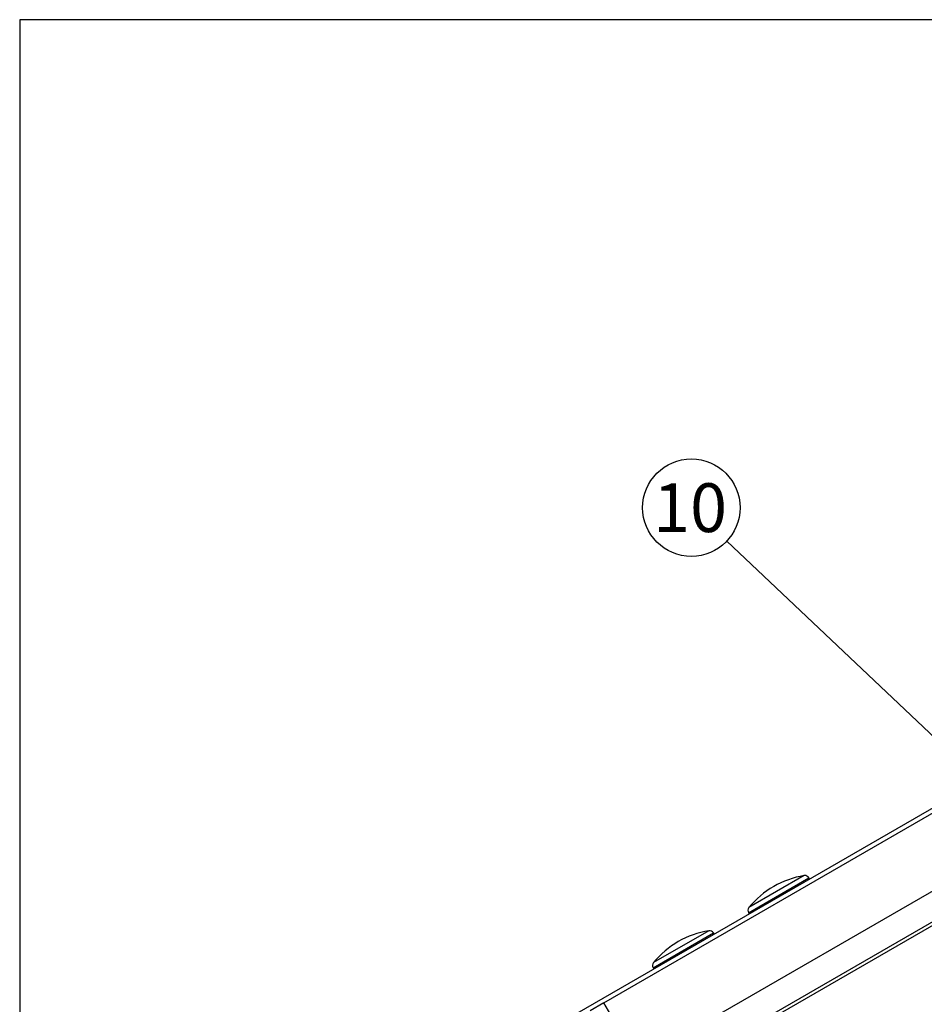
# Model space of a CAD drawing. Units: millimetres. Extents: x 0 to 566, y -7 to 287.
# Drawn here: x 10 to 58, y 234 to 287 of the extents above; entities that cross this region are included whole.
import ezdxf
from ezdxf.enums import TextEntityAlignment as Align
from ezdxf.lldxf.tags import DXFTag

# ---------------------------------------------------------------- set-up
doc = ezdxf.new("R2010")
doc.units = ezdxf.units.MM
for name, color, linetype in [('60539041.02', 7, 'Continuous'), ('60539041.54', 7, 'Continuous'), ('60900502_OBTURAD', 7, 'Continuous'), ('Default', 7, 'Continuous'), ('Predeterminado', 7, 'Continuous')]:
    doc.layers.add(name, color=color, linetype=linetype)
doc.styles.add('SEACAD_Arial', font='arial.ttf')
tags = doc.linetypes.add('HIDDEN2', pattern=[4.7625, 3.175, -1.5875]).pattern_tags.tags
tags[6:7] = [DXFTag(74, 4), DXFTag(75, 0), DXFTag(340, '0'), DXFTag(46, 0.0), DXFTag(50, 0.0), DXFTag(44, 0.0), DXFTag(45, 0.0)]
tags[4:5] = [DXFTag(74, 4), DXFTag(75, 0), DXFTag(340, '0'), DXFTag(46, 0.0), DXFTag(50, 0.0), DXFTag(44, 0.0), DXFTag(45, 0.0)]

# ---------------------------------------------------------------- blocks, each defined once
blk = doc.blocks.new('SEANNOT_GROUP')
at = {"layer": 'Predeterminado', "linetype": 'Continuous'}
blk.add_hatch(color=7, dxfattribs=at).paths.add_polyline_path([(67.844, 239.15), (69.593, 237.972), (68.32, 239.653)])
at = {"layer": 'Predeterminado', "color": 7, "linetype": 'Continuous'}
blk.add_lwpolyline([(47.646, 258.744), (69.593, 237.972)], dxfattribs=at)
blk.add_circle((45.758, 260.531), 2.6, dxfattribs=at)
at = {"layer": 'Predeterminado', "color": 7, "linetype": 'Continuous', "style": 'SEACAD_Arial'}
blk.add_text('10', height=2.6, dxfattribs=at).set_placement((43.723, 261.831), align=Align.TOP_LEFT)
blk = doc.blocks.new('SE1')
at = {"layer": '60539041.02', "color": 7, "linetype": 'HIDDEN2'}
for p, q in [((36.839, 231.926), (94.199, 265.043)), ((41.326, 228.441), (96.484, 260.287)), ((41.495, 228.343), (96.484, 260.091))]:
    blk.add_line(p, q, dxfattribs=at)
at = {"layer": '60539041.54', "color": 7, "linetype": 'HIDDEN2'}
for p, q in [((41.092, 234.104), (91.665, 263.302)), ((42.892, 230.987), (93.465, 260.184)), ((41.092, 234.104), (40.353, 233.677)), ((42.892, 230.987), (41.092, 234.104))]:
    blk.add_line(p, q, dxfattribs=at)
at = {"layer": '60900502_OBTURAD', "color": 7, "linetype": 'Continuous'}
for p, q in [((48.81, 238.909), (52.031, 240.769)), ((51.785, 240.886), (48.831, 239.181)), ((43.718, 235.97), (46.94, 237.83)), ((46.694, 237.947), (43.74, 236.241))]:
    blk.add_line(p, q, dxfattribs=at)
at = {"layer": '60900502_OBTURAD', "color": 7, "linetype": 'HIDDEN2'}
for p, q in [((52.062, 240.715), (52.031, 240.769)), ((48.81, 238.909), (48.841, 238.855)), ((46.971, 237.776), (46.94, 237.83)), ((43.718, 235.97), (43.75, 235.916))]:
    blk.add_line(p, q, dxfattribs=at)
for centre, radius, start, end in [((52.552, 236.148), 4.8, 99.1904, 140.8096), ((51.823, 240.649), 0.24, 30, 99.1904), ((49.017, 239.029), 0.24, 140.8096, 210), ((47.46, 233.208), 4.8, 99.1904, 140.8096), ((46.732, 237.71), 0.24, 30, 99.1904), ((43.926, 236.09), 0.24, 140.8096, 210)]:
    blk.add_arc(centre, radius, start, end, dxfattribs=at)
blk = doc.blocks.new('SE5')
at = {"layer": 'Default', "color": 7, "linetype": 'Continuous'}
for p, q in [((9.916, 286.583), (9.916, 9.583)), ((409.916, 286.583), (9.916, 286.583))]:
    blk.add_line(p, q, dxfattribs=at)
blk = doc.blocks.new('SE4')
at = {"layer": 'Default'}
blk.add_blockref('SE5', (0, 0), dxfattribs=at)

msp = doc.modelspace()

# ---------------------------------------------------------------- block references
msp.add_blockref('SE4', (0, 0))
at = {"layer": 'Predeterminado'}
for name in ['SE1', 'SEANNOT_GROUP']:
    msp.add_blockref(name, (0, 0), dxfattribs=at)

doc.saveas('drawing.dxf')
